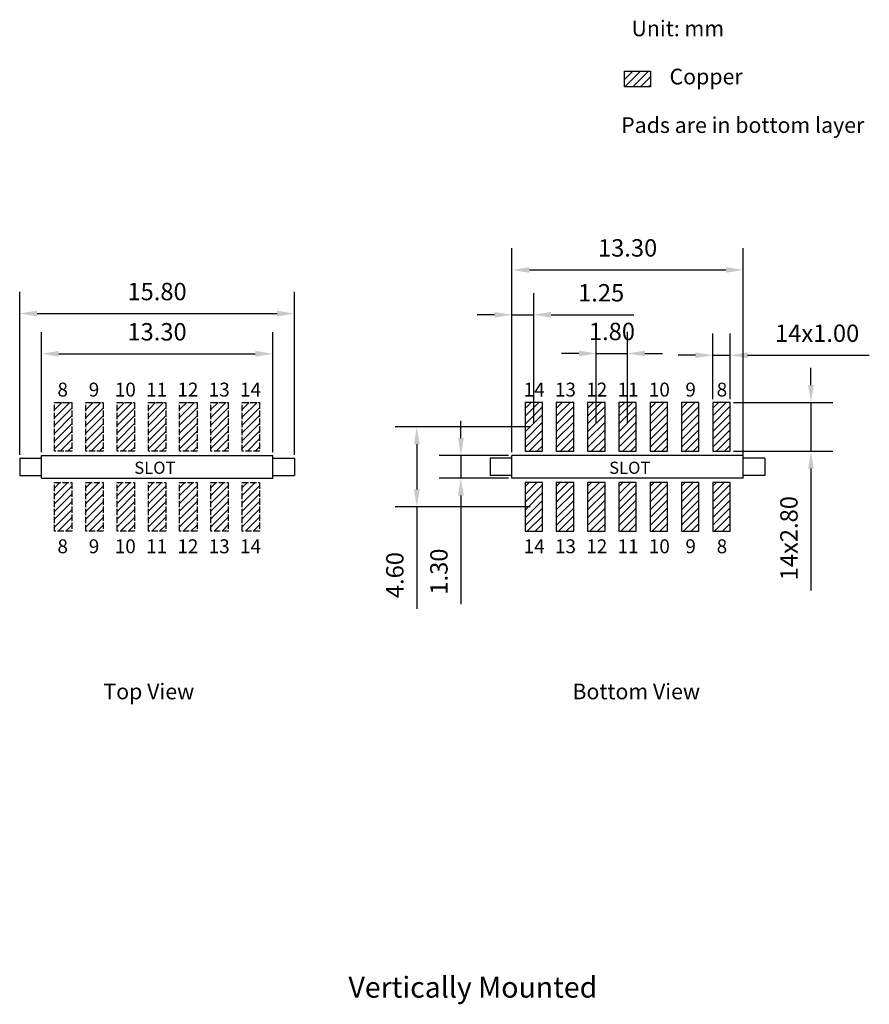
# Model space of a CAD drawing. Units: millimetres. Extents: x 697 to 825, y -203 to -137.
# Drawn here: x 776 to 825, y -195 to -138 of the extents above; entities that cross this region are included whole.
import ezdxf

# ---------------------------------------------------------------- set-up
doc = ezdxf.new("R2010")
doc.units = ezdxf.units.MM
doc.linetypes.add('ACAD_ISO02W100', pattern=[15, 12, -3])
doc.linetypes.add('ACAD_ISO08W100', pattern=[36, 24, -3, 6, -3])
doc.layers.add('Outline', color=7, linetype='Continuous', lineweight=30)
doc.layers.add('细实线', color=7, linetype='Continuous', lineweight=15)
doc.layers.add('SOLDERMASKTOP_P', color=5, linetype='Continuous')
doc.styles.get("Standard").update_dxf_attribs({"font": 'arial.ttf'})
doc.dimstyles.new('ISO-25', dxfattribs={"dimtxt": 1, "dimasz": 1, "dimexe": 1.25, "dimexo": 0.2, "dimtad": 1, "dimzin": 1, "dimdsep": 46, "dimtxsty": 'Standard', "dimcen": 2.5, "dimadec": 0, "dimazin": 0, "dimtfac": 1, "dimtmove": 0, "dimatfit": 3, "dimfxl": 1, "dimarcsym": 0})
pattern_1 = [(45, (-324.43556, -46.12282), (-0.2245064, 0.2245064), [])]
pattern_2 = [(45, (71.40993, -251.99516), (-0.2245064, 0.2245064), [])]

# ---------------------------------------------------------------- blocks, each defined once
blk = doc.blocks.new('*U1180')
at = {"layer": '细实线', "linetype": 'ACAD_ISO08W100', "lineweight": -3}
h = blk.add_hatch(dxfattribs=at)
h.set_pattern_fill('ANSI31', color=5, scale=0.1)
h.set_pattern_definition(pattern_1)
h.paths.add_polyline_path([(0.5, 1.4), (-0.5, 1.4), (-0.5, -1.4), (0.5, -1.4)])
at = {"layer": 'SOLDERMASKTOP_P', "linetype": 'ACAD_ISO02W100', "ltscale": 0.03}
blk.add_lwpolyline([(-0.5, 1.4), (0.5, 1.4), (0.5, -1.4), (-0.5, -1.4)], close=True, dxfattribs=at)
blk = doc.blocks.new('*U1181')
at = {"layer": '细实线', "color": 0, "linetype": 'ByBlock', "lineweight": -2, "transparency": 16777216}
for p in [(0, 0), (1.8, 0), (3.6, 0), (5.4, 0), (7.2, 0), (9, 0), (10.8, 0)]:
    blk.add_blockref('*U1180', p, dxfattribs=at)
blk = doc.blocks.new('*U1182')
at = {"layer": '细实线', "linetype": 'ACAD_ISO08W100', "lineweight": -3}
h = blk.add_hatch(dxfattribs=at)
h.set_pattern_fill('ANSI31', color=5, scale=0.1)
h.set_pattern_definition(pattern_1)
h.paths.add_polyline_path([(0.5, 1.4), (-0.5, 1.4), (-0.5, -1.4), (0.5, -1.4)])
at = {"layer": 'SOLDERMASKTOP_P', "linetype": 'ACAD_ISO02W100', "ltscale": 0.03}
blk.add_lwpolyline([(-0.5, 1.4), (0.5, 1.4), (0.5, -1.4), (-0.5, -1.4)], close=True, dxfattribs=at)
blk = doc.blocks.new('*U1183')
at = {"layer": '细实线', "color": 0, "linetype": 'ByBlock', "lineweight": -2, "transparency": 16777216}
for p in [(0, 0), (1.8, 0), (3.6, 0), (5.4, 0), (7.2, 0), (9, 0), (10.8, 0)]:
    blk.add_blockref('*U1182', p, dxfattribs=at)
blk = doc.blocks.new('*D1187')
at = {"layer": 'Defpoints', "color": 0, "transparency": 16777216}
for p in [(790.871, -157.415), (777.571, -163.263), (790.871, -163.263)]:
    blk.add_point(p, dxfattribs=at)
at = {"layer": '细实线', "color": 0, "lineweight": -2, "transparency": 16777216}
for p, q in [((777.571, -163.063), (777.571, -156.165)), ((790.871, -163.063), (790.871, -156.165)), ((778.571, -157.415), (789.871, -157.415))]:
    blk.add_line(p, q, dxfattribs=at)
at = {"layer": '细实线', "color": 0, "transparency": 16777216}
for points in [[(778.571, -157.248), (778.571, -157.582), (777.571, -157.415)], [(789.871, -157.248), (789.871, -157.582), (790.871, -157.415)]]:
    blk.add_solid(points, dxfattribs=at)
at = {"layer": '细实线', "color": 0, "transparency": 16777216, "insert": (784.221, -156.279), "char_height": 1, "attachment_point": 5}
blk.add_mtext('13.30', dxfattribs=at)
blk = doc.blocks.new('*D1188')
at = {"layer": 'Defpoints', "color": 0, "transparency": 16777216}
for p in [(792.121, -155.102), (776.32, -163.413), (792.121, -163.413)]:
    blk.add_point(p, dxfattribs=at)
at = {"layer": '细实线', "color": 0, "lineweight": -2, "transparency": 16777216}
for p, q in [((776.32, -163.213), (776.32, -153.852)), ((792.121, -163.213), (792.121, -153.852)), ((777.32, -155.102), (791.121, -155.102))]:
    blk.add_line(p, q, dxfattribs=at)
at = {"layer": '细实线', "color": 0, "transparency": 16777216}
for points in [[(777.32, -154.935), (777.32, -155.269), (776.32, -155.102)], [(791.121, -154.935), (791.121, -155.269), (792.121, -155.102)]]:
    blk.add_solid(points, dxfattribs=at)
at = {"layer": '细实线', "color": 0, "transparency": 16777216, "insert": (784.221, -153.966), "char_height": 1, "attachment_point": 5}
blk.add_mtext('15.80', dxfattribs=at)
blk = doc.blocks.new('*D1189')
at = {"layer": 'Defpoints', "color": 0, "transparency": 16777216}
for p in [(804.635, -163.263), (801.699, -164.563), (804.635, -164.563)]:
    blk.add_point(p, dxfattribs=at)
at = {"layer": '细实线', "color": 0, "lineweight": -2, "transparency": 16777216}
for p, q in [((801.699, -162.263), (801.699, -161.263)), ((804.435, -163.263), (800.449, -163.263)), ((801.699, -163.263), (801.699, -164.563)), ((804.435, -164.563), (800.449, -164.563)), ((801.699, -165.563), (801.699, -171.808))]:
    blk.add_line(p, q, dxfattribs=at)
at = {"layer": '细实线', "color": 0, "transparency": 16777216}
for points in [[(801.533, -162.263), (801.866, -162.263), (801.699, -163.263)], [(801.533, -165.563), (801.866, -165.563), (801.699, -164.563)]]:
    blk.add_solid(points, dxfattribs=at)
at = {"layer": '细实线', "color": 0, "transparency": 16777216, "insert": (800.563, -169.933), "char_height": 1, "attachment_point": 5, "rotation": 90}
blk.add_mtext('1.30', dxfattribs=at)
blk = doc.blocks.new('*D1184')
at = {"layer": 'Defpoints', "color": 0, "transparency": 16777216}
for p in [(805.885, -161.613), (799.162, -166.213), (805.885, -166.213)]:
    blk.add_point(p, dxfattribs=at)
at = {"layer": '细实线', "color": 0, "lineweight": -2, "transparency": 16777216}
for p, q in [((805.685, -161.613), (797.912, -161.613)), ((799.162, -162.613), (799.162, -165.213)), ((805.685, -166.213), (797.912, -166.213)), ((799.162, -166.213), (799.162, -172.077))]:
    blk.add_line(p, q, dxfattribs=at)
at = {"layer": '细实线', "color": 0, "transparency": 16777216}
for points in [[(798.996, -162.613), (799.329, -162.613), (799.162, -161.613)], [(798.996, -165.213), (799.329, -165.213), (799.162, -166.213)]]:
    blk.add_solid(points, dxfattribs=at)
at = {"layer": '细实线', "color": 0, "transparency": 16777216, "insert": (798.027, -170.135), "char_height": 1, "attachment_point": 5, "rotation": 90}
blk.add_mtext('4.60', dxfattribs=at)
blk = doc.blocks.new('*D1185')
at = {"layer": 'Defpoints', "color": 0, "transparency": 16777216}
for p in [(811.285, -157.394), (809.485, -161.613), (811.285, -161.613)]:
    blk.add_point(p, dxfattribs=at)
at = {"layer": '细实线', "color": 0, "lineweight": -2, "transparency": 16777216}
for p, q in [((809.485, -161.413), (809.485, -156.144)), ((811.285, -161.413), (811.285, -156.144)), ((808.485, -157.394), (807.485, -157.394)), ((809.485, -157.394), (811.285, -157.394)), ((812.285, -157.394), (813.285, -157.394))]:
    blk.add_line(p, q, dxfattribs=at)
at = {"layer": '细实线', "color": 0, "transparency": 16777216}
for points in [[(808.485, -157.228), (808.485, -157.561), (809.485, -157.394)], [(812.285, -157.228), (812.285, -157.561), (811.285, -157.394)]]:
    blk.add_solid(points, dxfattribs=at)
at = {"layer": '细实线', "color": 0, "transparency": 16777216, "insert": (810.385, -156.259), "char_height": 1, "attachment_point": 5}
blk.add_mtext('1.80', dxfattribs=at)
blk = doc.blocks.new('*D1190')
at = {"layer": 'Defpoints', "color": 0, "transparency": 16777216}
for p in [(817.935, -152.593), (804.635, -163.263), (817.935, -163.413)]:
    blk.add_point(p, dxfattribs=at)
at = {"layer": '细实线', "color": 0, "lineweight": -2, "transparency": 16777216}
for p, q in [((804.635, -163.063), (804.635, -151.343)), ((817.935, -163.213), (817.935, -151.343)), ((805.635, -152.593), (816.935, -152.593))]:
    blk.add_line(p, q, dxfattribs=at)
at = {"layer": '细实线', "color": 0, "transparency": 16777216}
for points in [[(805.635, -152.427), (805.635, -152.76), (804.635, -152.593)], [(816.935, -152.427), (816.935, -152.76), (817.935, -152.593)]]:
    blk.add_solid(points, dxfattribs=at)
at = {"layer": '细实线', "color": 0, "transparency": 16777216, "insert": (811.285, -151.457), "char_height": 1, "attachment_point": 5}
blk.add_mtext('13.30', dxfattribs=at)
blk = doc.blocks.new('*D1186')
at = {"layer": 'Defpoints', "color": 0, "transparency": 16777216}
for p in [(805.885, -155.171), (805.885, -161.613), (804.635, -163.263)]:
    blk.add_point(p, dxfattribs=at)
at = {"layer": '细实线', "color": 0, "lineweight": -2, "transparency": 16777216}
for p, q in [((804.635, -163.063), (804.635, -153.921)), ((805.885, -161.413), (805.885, -153.921)), ((803.635, -155.171), (802.635, -155.171)), ((804.635, -155.171), (805.885, -155.171)), ((806.885, -155.171), (811.646, -155.171))]:
    blk.add_line(p, q, dxfattribs=at)
at = {"layer": '细实线', "color": 0, "transparency": 16777216}
for points in [[(803.635, -155.004), (803.635, -155.338), (804.635, -155.171)], [(806.885, -155.004), (806.885, -155.338), (805.885, -155.171)]]:
    blk.add_solid(points, dxfattribs=at)
at = {"layer": '细实线', "color": 0, "transparency": 16777216, "insert": (809.765, -154.036), "char_height": 1, "attachment_point": 5}
blk.add_mtext('1.25', dxfattribs=at)
blk = doc.blocks.new('*D1191')
at = {"layer": 'Defpoints', "color": 0, "transparency": 16777216}
for p in [(817.185, -157.497), (816.185, -160.213), (817.185, -160.213)]:
    blk.add_point(p, dxfattribs=at)
at = {"layer": '细实线', "color": 0, "lineweight": -2, "transparency": 16777216}
for p, q in [((816.185, -160.013), (816.185, -156.247)), ((817.185, -160.013), (817.185, -156.247)), ((815.185, -157.497), (814.185, -157.497)), ((816.185, -157.497), (817.185, -157.497)), ((818.185, -157.497), (825.187, -157.497))]:
    blk.add_line(p, q, dxfattribs=at)
at = {"layer": '细实线', "color": 0, "transparency": 16777216}
for points in [[(815.185, -157.33), (815.185, -157.664), (816.185, -157.497)], [(818.185, -157.33), (818.185, -157.664), (817.185, -157.497)]]:
    blk.add_solid(points, dxfattribs=at)
at = {"layer": '细实线', "color": 0, "transparency": 16777216, "insert": (822.186, -156.361), "char_height": 1, "attachment_point": 5}
blk.add_mtext('14x1.00', dxfattribs=at)
blk = doc.blocks.new('*D1192')
at = {"layer": 'Defpoints', "color": 0, "transparency": 16777216}
for p in [(817.185, -160.213), (817.185, -163.013), (821.83, -163.013)]:
    blk.add_point(p, dxfattribs=at)
at = {"layer": '细实线', "color": 0, "lineweight": -2, "transparency": 16777216}
for p, q in [((821.83, -159.213), (821.83, -158.213)), ((817.385, -160.213), (823.08, -160.213)), ((821.83, -160.213), (821.83, -163.013)), ((817.385, -163.013), (823.08, -163.013)), ((821.83, -164.013), (821.83, -171.015))]:
    blk.add_line(p, q, dxfattribs=at)
at = {"layer": '细实线', "color": 0, "transparency": 16777216}
for points in [[(821.663, -159.213), (821.996, -159.213), (821.83, -160.213)], [(821.663, -164.013), (821.996, -164.013), (821.83, -163.013)]]:
    blk.add_solid(points, dxfattribs=at)
at = {"layer": '细实线', "color": 0, "transparency": 16777216, "insert": (820.694, -168.014), "char_height": 1, "attachment_point": 5, "rotation": 90}
blk.add_mtext('14x2.80', dxfattribs=at)

msp = doc.modelspace()

# ---------------------------------------------------------------- hatches: boundary and pattern name
at = {"layer": 'SOLDERMASKTOP_P'}
h = msp.add_hatch(dxfattribs=at)
h.set_pattern_fill('ANSI31', color=256, scale=0.1)
h.set_pattern_definition([(45, (324.09758, -148.21393), (-0.2245064, 0.2245064), [])])
h.paths.add_polyline_path([(811.099, -141.171), (811.099, -142.071), (812.599, -142.071), (812.599, -141.171)])
at = {"layer": '细实线', "lineweight": -3}
h = msp.add_hatch(dxfattribs=at)
h.set_pattern_fill('ANSI31', color=5, scale=0.1)
h.set_pattern_definition(pattern_2)
h.paths.add_polyline_path([(805.385, -160.213), (806.385, -160.213), (806.385, -163.013), (805.385, -163.013)])
h = msp.add_hatch(dxfattribs=at)
h.set_pattern_fill('ANSI31', color=5, scale=0.1)
h.set_pattern_definition(pattern_2)
h.paths.add_polyline_path([(807.185, -160.213), (808.185, -160.213), (808.185, -163.013), (807.185, -163.013)])
h = msp.add_hatch(dxfattribs=at)
h.set_pattern_fill('ANSI31', color=5, scale=0.1)
h.set_pattern_definition(pattern_2)
h.paths.add_polyline_path([(808.985, -160.213), (809.985, -160.213), (809.985, -163.013), (808.985, -163.013)])
h = msp.add_hatch(dxfattribs=at)
h.set_pattern_fill('ANSI31', color=5, scale=0.1)
h.set_pattern_definition(pattern_2)
h.paths.add_polyline_path([(810.785, -160.213), (811.785, -160.213), (811.785, -163.013), (810.785, -163.013)])
h = msp.add_hatch(dxfattribs=at)
h.set_pattern_fill('ANSI31', color=5, scale=0.1)
h.set_pattern_definition(pattern_2)
h.paths.add_polyline_path([(812.585, -160.213), (813.585, -160.213), (813.585, -163.013), (812.585, -163.013)])
h = msp.add_hatch(dxfattribs=at)
h.set_pattern_fill('ANSI31', color=5, scale=0.1)
h.set_pattern_definition(pattern_2)
h.paths.add_polyline_path([(814.385, -160.213), (815.385, -160.213), (815.385, -163.013), (814.385, -163.013)])
h = msp.add_hatch(dxfattribs=at)
h.set_pattern_fill('ANSI31', color=5, scale=0.1)
h.set_pattern_definition(pattern_2)
h.paths.add_polyline_path([(816.185, -160.213), (817.185, -160.213), (817.185, -163.013), (816.185, -163.013)])
h = msp.add_hatch(dxfattribs=at)
h.set_pattern_fill('ANSI31', color=5, scale=0.1)
h.set_pattern_definition(pattern_2)
h.paths.add_polyline_path([(805.385, -164.813), (806.385, -164.813), (806.385, -167.613), (805.385, -167.613)])
h = msp.add_hatch(dxfattribs=at)
h.set_pattern_fill('ANSI31', color=5, scale=0.1)
h.set_pattern_definition(pattern_2)
h.paths.add_polyline_path([(807.185, -164.813), (808.185, -164.813), (808.185, -167.613), (807.185, -167.613)])
h = msp.add_hatch(dxfattribs=at)
h.set_pattern_fill('ANSI31', color=5, scale=0.1)
h.set_pattern_definition(pattern_2)
h.paths.add_polyline_path([(808.985, -164.813), (809.985, -164.813), (809.985, -167.613), (808.985, -167.613)])
h = msp.add_hatch(dxfattribs=at)
h.set_pattern_fill('ANSI31', color=5, scale=0.1)
h.set_pattern_definition(pattern_2)
h.paths.add_polyline_path([(810.785, -164.813), (811.785, -164.813), (811.785, -167.613), (810.785, -167.613)])
h = msp.add_hatch(dxfattribs=at)
h.set_pattern_fill('ANSI31', color=5, scale=0.1)
h.set_pattern_definition(pattern_2)
h.paths.add_polyline_path([(812.585, -164.813), (813.585, -164.813), (813.585, -167.613), (812.585, -167.613)])
h = msp.add_hatch(dxfattribs=at)
h.set_pattern_fill('ANSI31', color=5, scale=0.1)
h.set_pattern_definition(pattern_2)
h.paths.add_polyline_path([(814.385, -164.813), (815.385, -164.813), (815.385, -167.613), (814.385, -167.613)])
h = msp.add_hatch(dxfattribs=at)
h.set_pattern_fill('ANSI31', color=5, scale=0.1)
h.set_pattern_definition(pattern_2)
h.paths.add_polyline_path([(816.185, -164.813), (817.185, -164.813), (817.185, -167.613), (816.185, -167.613)])

# ---------------------------------------------------------------- linework, layer by layer
at = {"layer": 'Outline'}
for p, q in [((777.571, -164.563), (777.571, -163.263)), ((777.571, -163.263), (790.871, -163.263)), ((790.871, -164.563), (790.871, -163.263)), ((817.935, -163.263), (804.635, -163.263)), ((804.635, -164.563), (804.635, -163.263)), ((817.935, -164.563), (817.935, -163.263)), ((777.571, -164.563), (790.871, -164.563)), ((817.935, -164.563), (804.635, -164.563))]:
    msp.add_line(p, q, dxfattribs=at)
at = {"layer": 'SOLDERMASKTOP_P'}
msp.add_lwpolyline([(811.099, -141.171), (812.599, -141.171), (812.599, -142.071), (811.099, -142.071)], close=True, dxfattribs=at)
at = {"layer": 'SOLDERMASKTOP_P', "ltscale": 0.03}
for points in [[(806.385, -160.213), (805.385, -160.213), (805.385, -163.013), (806.385, -163.013)], [(808.185, -160.213), (807.185, -160.213), (807.185, -163.013), (808.185, -163.013)], [(809.985, -160.213), (808.985, -160.213), (808.985, -163.013), (809.985, -163.013)], [(811.785, -160.213), (810.785, -160.213), (810.785, -163.013), (811.785, -163.013)], [(813.585, -160.213), (812.585, -160.213), (812.585, -163.013), (813.585, -163.013)], [(815.385, -160.213), (814.385, -160.213), (814.385, -163.013), (815.385, -163.013)], [(817.185, -160.213), (816.185, -160.213), (816.185, -163.013), (817.185, -163.013)], [(806.385, -164.813), (805.385, -164.813), (805.385, -167.613), (806.385, -167.613)], [(808.185, -164.813), (807.185, -164.813), (807.185, -167.613), (808.185, -167.613)], [(809.985, -164.813), (808.985, -164.813), (808.985, -167.613), (809.985, -167.613)], [(811.785, -164.813), (810.785, -164.813), (810.785, -167.613), (811.785, -167.613)], [(813.585, -164.813), (812.585, -164.813), (812.585, -167.613), (813.585, -167.613)], [(815.385, -164.813), (814.385, -164.813), (814.385, -167.613), (815.385, -167.613)], [(817.185, -164.813), (816.185, -164.813), (816.185, -167.613), (817.185, -167.613)]]:
    msp.add_lwpolyline(points, close=True, dxfattribs=at)
at = {"layer": '细实线', "linetype": 'ACAD_ISO08W100', "lineweight": -3}
for p, q in [((776.32, -163.413), (777.571, -163.413)), ((776.32, -163.413), (776.321, -164.413)), ((790.871, -163.413), (792.121, -163.413)), ((792.121, -163.413), (792.121, -164.413)), ((804.635, -163.413), (803.385, -163.413)), ((803.385, -163.413), (803.385, -164.413)), ((819.185, -163.413), (817.935, -163.413)), ((819.185, -163.413), (819.185, -164.413)), ((776.32, -164.413), (777.571, -164.413)), ((790.871, -164.413), (792.121, -164.413)), ((804.635, -164.413), (803.385, -164.413)), ((819.185, -164.413), (817.935, -164.413))]:
    msp.add_line(p, q, dxfattribs=at)

# ---------------------------------------------------------------- block references
at = {"layer": '细实线'}
for name, p in [('*U1183', (778.82, -161.613)), ('*U1181', (778.82, -166.213))]:
    msp.add_blockref(name, p, dxfattribs=at)

# ---------------------------------------------------------------- texts
at = {"color": 6, "char_height": 0.8, "attachment_point": 5}
for s, insert in [('8', (778.795, -159.472)), ('9', (780.595, -159.472)), ('10', (782.395, -159.472)), ('11', (784.195, -159.472)), ('12', (785.995, -159.472)), ('13', (787.795, -159.472)), ('14', (789.595, -159.472)), ('14', (805.91, -159.472)), ('13', (807.71, -159.472)), ('12', (809.51, -159.472)), ('11', (811.31, -159.472)), ('10', (813.11, -159.472)), ('9', (814.91, -159.472)), ('8', (816.71, -159.472)), ('8', (778.795, -168.479)), ('9', (780.595, -168.479)), ('10', (782.395, -168.479)), ('11', (784.195, -168.479)), ('12', (785.995, -168.479)), ('13', (787.795, -168.479)), ('14', (789.595, -168.479)), ('14', (805.91, -168.479)), ('13', (807.71, -168.479)), ('12', (809.51, -168.479)), ('11', (811.31, -168.479)), ('10', (813.11, -168.479)), ('9', (814.91, -168.479)), ('8', (816.71, -168.479))]:
    msp.add_mtext_dynamic_manual_height_columns(s, width=1.7, gutter_width=12.5, heights=[0], dxfattribs=dict(at, insert=insert))
at = {"layer": '细实线'}
for s, heights, insert, char_height, attachment_point in [('Unit: mm', [0], (811.508, -138.261), 0.9, 1), ('Copper', [0], (813.697, -141.027), 0.9, 1), ('Pads are in bottom layer ', [0], (817.907, -144.268), 0.9, 5), ('SLOT', [0], (784.096, -163.965), 0.7, 5), ('SLOT', [0], (811.409, -163.965), 0.7, 5), ('Top View', [0], (783.748, -176.823), 0.9, 5), ('Bottom View', [0], (811.781, -176.823), 0.9, 5), ('Vertically Mounted', [0.931], (802.386, -193.824), 1.2, 5)]:
    msp.add_mtext_dynamic_manual_height_columns(s, width=17.86094, gutter_width=12.5, heights=heights, dxfattribs=dict(at, insert=insert, char_height=char_height, attachment_point=attachment_point))

# ---------------------------------------------------------------- dimensions: what is measured, and where the dimension line sits
for base, p1, p2, picture, middle in [((817.935, -152.593), (804.635, -163.263), (817.935, -163.413), '*D1190', (811.285, -151.457)), ((792.121, -155.102), (776.32, -163.413), (792.121, -163.413), '*D1188', (784.221, -153.966)), ((805.885, -155.171), (804.635, -163.263), (805.885, -161.613), '*D1186', (809.765, -154.036)), ((790.871, -157.415), (777.571, -163.263), (790.871, -163.263), '*D1187', (784.221, -156.279))]:
    dim = msp.add_linear_dim(base=base, p1=p1, p2=p2, dimstyle='ISO-25', dxfattribs=at)
    dim.commit()
    dim.dimension.update_dxf_attribs({"geometry": picture, "text_midpoint": middle})
dim = msp.add_linear_dim(base=(811.285, -157.394), p1=(809.485, -161.613), p2=(811.285, -161.613), dimstyle='ISO-25', dxfattribs=at)
dim.commit()
dim.dimension.update_dxf_attribs({"geometry": '*D1185', "text_midpoint": (810.385, -157.394), "dimtype": 160})
dim = msp.add_linear_dim(base=(817.185, -157.497), p1=(816.185, -160.213), p2=(817.185, -160.213), dimstyle='ISO-25', override={"dimpost": '14x<>'}, dxfattribs=at)
dim.commit()
dim.dimension.update_dxf_attribs({"geometry": '*D1191', "text_midpoint": (822.186, -156.361)})
dim = msp.add_linear_dim(base=(821.83, -163.013), p1=(817.185, -160.213), p2=(817.185, -163.013), angle=90, dimstyle='ISO-25', override={"dimpost": '14x<>'}, dxfattribs=at)
dim.commit()
dim.dimension.update_dxf_attribs({"geometry": '*D1192', "text_midpoint": (820.694, -168.014)})
for base, p1, p2, picture, middle in [((801.699, -164.563), (804.635, -163.263), (804.635, -164.563), '*D1189', (801.699, -169.933)), ((799.162, -166.213), (805.885, -161.613), (805.885, -166.213), '*D1184', (799.162, -170.135))]:
    dim = msp.add_linear_dim(base=base, p1=p1, p2=p2, angle=90, dimstyle='ISO-25', dxfattribs=at)
    dim.commit()
    dim.dimension.update_dxf_attribs({"geometry": picture, "text_midpoint": middle, "dimtype": 160})

doc.saveas('drawing.dxf')
